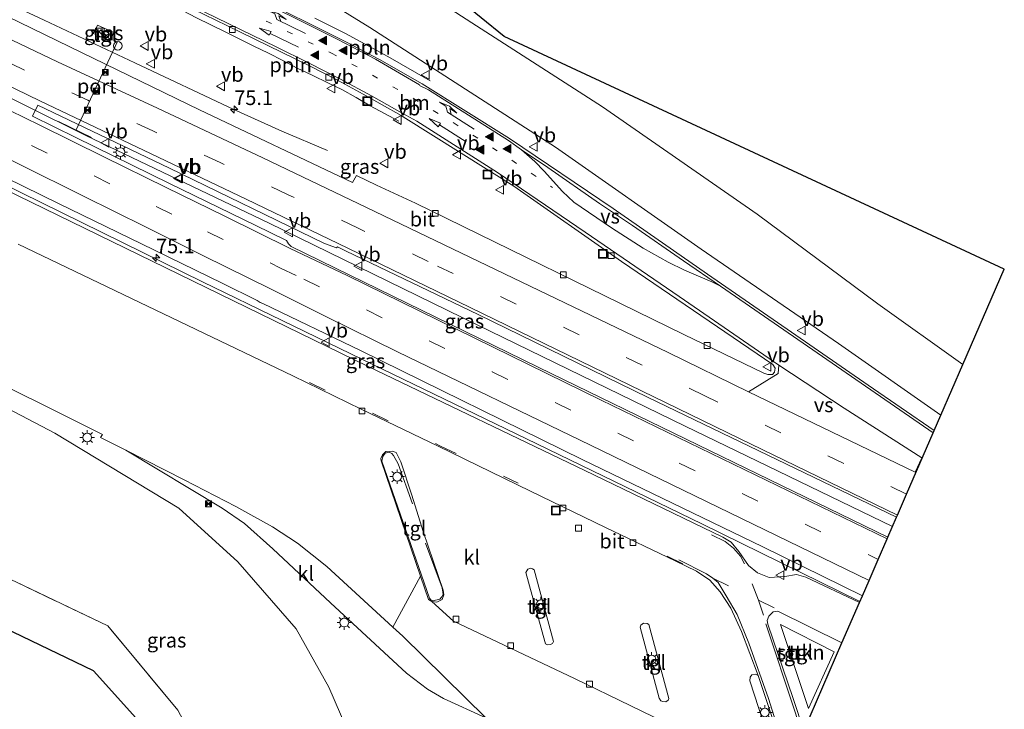
# Model space of a CAD drawing. Units: metres. Extents: x 210000 to 212838, y 377369 to 378816.
# Drawn here: x 212669 to 212838, y 377460 to 377579 of the extents above; entities that cross this region are included whole.
import ezdxf
from ezdxf.enums import TextEntityAlignment as Align

# ---------------------------------------------------------------- set-up
doc = ezdxf.new("R2010")
doc.units = ezdxf.units.M
for name, pattern in [('IE-TERREINAFSCHEIDING', [10, 8, -2]), ('VW-1-3_STREEP', [4, 1, -3]), ('VW-3-9_STREEP', [12, 3, -9])]:
    doc.linetypes.add(name, pattern=pattern)
doc.layers.get('0').update_dxf_attribs({"lineweight": 25})
for name, color, linetype, lineweight in [('B-ME-AL-OVERIG-L-B1', 7, 'Continuous', 18), ('B-ME-AM-KILOMETR-S-B1', 7, 'Continuous', 18), ('B-ME-BV-GELEIDECONSTRUCTIE-GELEIDERAIL-L-B1', 213, 'BV-GELEIDERAIL', 18), ('B-ME-GR-BOOM-GV-B6', 93, 'Continuous', 18), ('B-ME-GR-STRUIKEN-GV-B6', 93, 'Continuous', 18), ('B-ME-IE-GRASLAND-GV-B6', 93, 'Continuous', 18), ('B-ME-IE-GRONDWERKLIJN-GROND_INGERICHT-GV-B6', 253, 'Continuous', 18), ('B-ME-IE-INRICHTINGSELEMENT-S-B1', 253, 'Continuous', 18), ('B-ME-IE-MEUBILAIR_WEGMEUBILAIR-LICHTMAST-S-B1', 8, 'Continuous', 18), ('B-ME-IE-TERREINAFSCHEIDING-RASTERHEKWERK-L-B1', 8, 'IE-TERREINAFSCHEIDING', 18), ('B-ME-OG-BEBOUWING-S-B1', 173, 'Continuous', 18), ('B-ME-VH-VERH_SOORT-BITUMEN-GV-B6', 8, 'IE-TERREINAFSCHEIDING-NATUURLIJK-HOUTWAL', 18), ('B-ME-VH-VERH_SOORT-KLINKERS-GV-B6', 8, 'IE-TERREINAFSCHEIDING-NATUURLIJK-HOUTWAL', 18), ('B-ME-VH-VERH_SOORT-TEGELS-GV-B6', 8, 'Continuous', 18), ('B-ME-VV-KOLK-S-B1', 8, 'Continuous', 18), ('B-ME-VW-MARKERING-13STREEP-045-L-B1', 255, 'VW-1-3_STREEP', 18), ('B-ME-VW-MARKERING-39STREEP-015-L-B1', 255, 'VW-3-9_STREEP', 18), ('B-ME-VW-MARKERING-PIJLRD750-S-B1', 7, 'Continuous', 18), ('B-ME-VW-MARKERING-PIJLRE750-S-B1', 7, 'Continuous', 18), ('B-ME-VW-MARKERING-STREEP-015-L-B1', 7, 'Continuous', 18), ('B-ME-VW-MARKERING-VERDRIJFSTRP-GV-B6', 7, 'Continuous', 18), ('B-ME-VW-MARKERING-VLAKMARK-S-B1', 7, 'Continuous', 18), ('B-ME-VW-MEUBILAIR_WEGMEUBILAIR-PORTAAL-L-B1', 8, 'Continuous', 18), ('B-ME-VW-MEUBILAIR_WEGMEUBILAIR-VERKEERSBORD-S-B1', 8, 'Continuous', 18)]:
    doc.layers.add(name, color=color, linetype=linetype, lineweight=lineweight)
doc.layers.add('B-ME-KG-KADASTRAAL-OPNAMEDTMGRENS-L-B1', color=10, linetype='Continuous')
doc.styles.add('NLCS-ISO', font='NLCS-ISO.TTF')
doc.linetypes.add('BV-GELEIDERAIL', pattern='A,10,-3,[108,NLCS.SHX,S=1,R=0,X=0,Y=0],-3', length=16)
doc.linetypes.add('IE-TERREINAFSCHEIDING-NATUURLIJK-HOUTWAL', pattern='A,7,-1.5,[67,NLCS.SHX,S=0.75,R=45,X=0,Y=0],-1.5,7,-1.5,[70,NLCS.SHX,S=0.75,R=0,X=0,Y=0],-1.5', length=20)

# ---------------------------------------------------------------- blocks, each defined once
blk = doc.blocks.new('dtb')
blk.add_circle((0, 0), 0.75)
blk = doc.blocks.new('hecto')
for p, q in [((0, 0.625), (-0.625, 0)), ((0, -0.625), (0, 0.625)), ((-0.625, 0), (0.625, 0)), ((0.625, 0), (0, -0.625))]:
    blk.add_line(p, q)
blk = doc.blocks.new('verfsymbol')
for color in [252, 253]:
    blk.add_hatch(color=color).paths.add_polyline_path([(0.75, -0.625), (0, 0.75), (-0.75, -0.625)])
blk.add_lwpolyline([(0.75, -0.625), (0, 0.75), (-0.75, -0.625)], close=True)
blk = doc.blocks.new('pijl')
for p, q in [((0, 0, 0.1), (5.45, 0, 0.1)), ((7.5, 0, 0.1), (5.45, 0.375, 0.1)), ((5.45, 0.375, 0.1), (5.45, -0.375, 0.1)), ((5.45, -0.375, 0.1), (7.5, 0, 0.1))]:
    blk.add_line(p, q)
blk = doc.blocks.new('pijlr')
for p, q in [((0, 0, 0.1), (5.45, 0, 0.1)), ((5.45, -0.75, 0.1), (4.7, 0, 0.1)), ((6.2, -0.75, 0.1), (5.45, 0, 0.1)), ((4, -0.75, 0.1), (5.45, -0.75, 0.1)), ((5.7, -1.05, 0.1), (4, -0.75, 0.1)), ((7.5, -0.75, 0.1), (5.7, -1.05, 0.1)), ((7.5, -0.75, 0.1), (6.2, -0.75, 0.1))]:
    blk.add_line(p, q)
blk = doc.blocks.new('kast')
blk.add_line((-0.75, -0.75), (0.75, 0.75))
blk.add_lwpolyline([(-0.75, 0.75), (0.75, 0.75), (0.75, -0.75), (-0.75, -0.75)], close=True)
blk = doc.blocks.new('lantaarnpaal')
for p, q in [((-0.75, 0), (-1.25, 0)), ((-0.88, 0.88), (-0.53, 0.53)), ((0, 0.75), (0, 1.25)), ((0.53, 0.53), (0.88, 0.88)), ((0.75, 0), (1.25, 0)), ((-0.53, -0.53), (-0.88, -0.88)), ((0, -0.75), (0, -1.25)), ((0.53, -0.53), (0.88, -0.88))]:
    blk.add_line(p, q)
blk.add_circle((0, 0), 0.75)
blk = doc.blocks.new('camera')
h = blk.add_hatch(color=256)
h.paths.add_polyline_path([(0.5, 0.5), (-0.5, 0.5), (0, 0)])
h.paths.add_polyline_path([(0, 0), (-0.5, -0.5), (0.5, -0.5)])
for p, q in [((-0.5, 0.5), (0.5, -0.5)), ((0.5, 0.5), (-0.5, -0.5))]:
    blk.add_line(p, q)
blk.add_lwpolyline([(-0.5, 0.5), (0.5, 0.5), (0.5, -0.5), (-0.5, -0.5)], close=True)
blk = doc.blocks.new('kolk')
blk.add_lwpolyline([(-0.5, -0.5), (0.5, -0.5), (0.5, 0.5), (-0.5, 0.5)], close=True)
blk = doc.blocks.new('put')
for p, q in [((0.75, 0.75), (-0.75, 0.75)), ((-0.75, 0.75), (-0.75, -0.75)), ((0.75, -0.75), (0.75, 0.75)), ((-0.75, -0.75), (0.75, -0.75))]:
    blk.add_line(p, q)
blk.add_lwpolyline([(-0.625, 0.625), (0.625, 0.625), (0.625, -0.625), (-0.625, -0.625)], close=True)
blk = doc.blocks.new('verkeersbord')
for p, q in [((0, 0.75), (-0.75, -0.625)), ((0.75, -0.625), (0, 0.75)), ((-0.75, -0.625), (0.75, -0.625))]:
    blk.add_line(p, q)

msp = doc.modelspace()

# ---------------------------------------------------------------- linework, layer by layer
at = {"layer": 'B-ME-AL-OVERIG-L-B1'}
for points in [[(212733.704, 377561.352, 31.938), (212731.236, 377562.715, 31.938), (212728.785, 377563.994, 31.868), (212726.354, 377565.461, 31.913), (212723.883, 377566.786, 31.822), (212721.638, 377567.881, 31.842), (212718.798, 377569.285, 31.799), (212716.237, 377570.47, 31.8), (212713.781, 377571.801, 31.736), (212711.32, 377573.041, 31.764), (212708.818, 377574.258, 31.62), (212706.394, 377575.45, 31.585), (212703.917, 377576.695, 31.641), (212701.444, 377577.907, 31.63), (212698.97, 377579.096, 31.552), (212696.709, 377580.333, 31.713)], [(212739.0544, 377568.3102, 32.2144), (212731.7923, 377572.4659, 32.1492), (212724.5232, 377576.3976, 32.0331), (212719.286, 377579.031, 31.778)]]:
    msp.add_polyline3d(points, dxfattribs=at)
at = {"layer": 'B-ME-BV-GELEIDECONSTRUCTIE-GELEIDERAIL-L-B1'}
msp.add_line((212680.928, 377558.548, 32.355), (212675.282, 377561.297, 32.303), dxfattribs=at)
for points in [[(212721.4387, 377556.3417, 31.958), (212713.6261, 377559.6453, 32.202), (212705.3539, 377563.3648, 32.2859), (212688.396, 377571.3896, 32.1593), (212672.8599, 377578.722, 31.9879), (212663.3576, 377583.1856, 31.9051), (212661.4985, 377584.0705, 31.1158), (212658.7627, 377585.3531, 31.4641)], [(212818.401, 377491.827, 33.227), (212782.805, 377509.041, 33.093), (212747.119, 377526.428, 32.814), (212711.438, 377543.892, 32.599), (212679.989, 377558.944, 32.298), (212659.458, 377569.073, 32.19), (212650.754, 377573.3001, 32.1804)], [(212812.816, 377478.964, 33.241), (212785.694, 377492.293, 33.007), (212755.592, 377506.87, 32.9), (212727.334, 377520.53, 32.492), (212700.018, 377533.81, 32.19), (212668.92, 377549.097, 32.083), (212644.1232, 377561.3123, 31.959)], [(212738.26, 377488.968, 32.598), (212741.103, 377481.265, 32.684), (212741.304, 377480.161, 32.727), (212741.061, 377479.714, 32.727), (212740.739, 377479.337, 32.727), (212739.52, 377479.063, 32.727), (212739.185, 377479.236, 32.727), (212738.933, 377479.483, 32.705), (212730.764, 377503.017, 32.641), (212730.972, 377503.832, 32.641), (212731.329, 377504.385, 32.641), (212732.058, 377504.571, 32.662), (212732.465, 377504.347, 32.662), (212732.777, 377504.023, 32.662), (212733.582, 377502.569, 32.662), (212736.042, 377495.72, 32.662)]]:
    msp.add_polyline3d(points, dxfattribs=at)
at = {"layer": 'B-ME-GR-BOOM-GV-B6'}
for points in [[(212716.249, 377661.796, 38.276), (212718.478, 377639.396, 38.34), (212720.237, 377611.208, 38.383), (212721.807, 377596.861, 38.233), (212722.689, 377594.585, 38.233), (212724.446, 377592.363, 38.254), (212746.211, 377578.254, 38.19), (212768.611, 377563.862, 38.061), (212795.151, 377545.435, 37.975), (212815.895, 377530.013, 37.932), (212830.454, 377519.587, 37.887), (212826.702, 377510.946, 31.937), (212809.146, 377523.236, 31.89), (212785.595, 377539.437, 31.675), (212760.555, 377556.932, 31.46), (212728.721, 377577.455, 31.525), (212719.174, 377583.383, 31.224), (212714.539, 377586.706, 31.181), (212711.307, 377589.881, 31.095), (212708.973, 377594.107, 31.073), (212707.454, 377600.609, 31.009), (212705.107, 377613.544, 30.514), (212702.708, 377638.507, 30.213), (212699.167, 377660.74, 30.084)], [(212651.388, 377520.013, 30.754), (212674.671, 377507.801, 30.841), (212695.959, 377494.959, 31.292), (212706.081, 377485.731, 31.271), (212716.047, 377474.269, 31.4), (212721.681, 377464.224, 31.206), (212726.956, 377452.024, 31.658)], [(212610.171, 377504.768, 39.053), (212612.989, 377510.761, 37.956), (212628.264, 377503.591, 37.956), (212644.053, 377495.81, 38.773), (212643.716, 377493.533, 38.665), (212655.722, 377487.824, 38.515), (212667.957, 377482.296, 38.429), (212683.766, 377474.762, 38.364), (212695.746, 377460.298, 38.45), (212704.874, 377443.285, 38.472), (212696.776, 377449.795, 38.503), (212681.278, 377467.051, 38.757), (212658.286, 377478.063, 38.671), (212658.117, 377481.024, 38.623), (212649.708, 377486.303, 38.795), (212639.693, 377490.897, 38.644), (212625.525, 377497.561, 38.881), (212610.171, 377504.768, 39.053)], [(212695.746, 377460.298, 38.45), (212683.766, 377474.762, 38.364), (212667.957, 377482.296, 38.429)]]:
    msp.add_polyline3d(points, dxfattribs=at)
at = {"layer": 'B-ME-GR-STRUIKEN-GV-B6'}
msp.add_polyline3d([(212799.151, 377475.004, 32.468), (212808.365, 377470.308, 32.49), (212803.992, 377460.557, 32.554), (212799.151, 377475.004, 32.468)], dxfattribs=at)
at = {"layer": 'B-ME-IE-GRASLAND-GV-B6'}
for points in [[(212825.558, 377508.31, 32.234), (212814.225, 377516.085, 32.234), (212801.059, 377525.145, 31.997), (212786.666, 377535.137, 31.782), (212770.492, 377546.385, 31.61), (212752.706, 377558.393, 31.589), (212737.704, 377567.777, 31.495), (212730.38, 377571.979, 31.454), (212724.583, 377575.022, 31.402), (212717.734, 377578.454, 31.316), (212704.88, 377584.749, 31.183)], [(212694.76, 377582.407, 31.046), (212704.154, 377577.806, 31.097), (212718.387, 377570.849, 31.258), (212723.139, 377568.392, 31.299), (212727.547, 377565.988, 31.334), (212734.084, 377562.338, 31.429), (212734.876, 377561.85, 31.417), (212753.406, 377550.196, 31.568), (212771.9, 377537.309, 31.826), (212797.891, 377519.621, 32.277), (212798.256, 377519.001, 32.277), (212798.149, 377518.298, 32.277), (212797.801, 377517.901, 32.234), (212796.991, 377517.882, 32.191), (212796.292, 377518.099, 32.191), (212782.585, 377524.787, 32.041), (212736.56, 377547.304, 31.718), (212729.8614, 377550.3789, 31.638), (212726.419, 377552.031, 31.617), (212725.738, 377550.878, 31.614), (212699.487, 377563.316, 31.462), (212677.261, 377574.144, 31.254), (212655.6685, 377584.6478, 31.0647)], [(212719.174, 377583.383, 31.224), (212728.721, 377577.455, 31.525), (212760.555, 377556.932, 31.46), (212785.595, 377539.437, 31.675), (212809.146, 377523.236, 31.89), (212826.702, 377510.946, 31.937), (212825.558, 377508.31, 32.234)], [(212684.155, 377575.138, 31.362), (212684.8, 377576.6, 31.348), (212681.98, 377577.881, 31.329), (212681.303, 377576.441, 31.335), (212684.155, 377575.138, 31.362)], [(212817.599, 377489.979, 32.647), (212787.132, 377504.786, 32.406), (212759.927, 377518.029, 31.976), (212715.222, 377539.883, 31.848), (212714.748, 377540.353, 31.873), (212714.403, 377540.887, 31.886), (212709.065, 377543.557, 31.861), (212694.32, 377550.694, 31.765), (212678.296, 377558.548, 31.669), (212670.8098, 377562.2166, 31.5928), (212671.7459, 377564.1212, 31.4791), (212694.365, 377553.326, 31.615), (212720.934, 377540.405, 31.733), (212722.988, 377539.638, 31.759), (212723.164, 377539.802, 31.828), (212724.643, 377539.043, 31.839), (212747.293, 377528.217, 31.911), (212776.494, 377513.937, 32.126), (212819.086, 377493.404, 32.494), (212817.599, 377489.979, 32.647)], [(212660.171, 377554.64, 31.213), (212675.283, 377547.266, 31.342), (212689.554, 377540.332, 31.477), (212703.351, 377533.601, 31.574), (212709.395, 377530.577, 31.632), (212709.9, 377530.278, 31.634), (212710.382, 377530.059, 31.626), (212727.24, 377521.977, 31.511), (212765.147, 377503.319, 31.855), (212796.173, 377488.322, 32.134), (212813.232, 377479.921, 32.326), (212812.737, 377478.781, 32.296), (212803.53, 377483.122, 32.242), (212801.937, 377483.585, 32.263), (212799.948, 377483.241, 32.263), (212797.228, 377483.048, 32.263), (212795.219, 377483.851, 32.263), (212793.705, 377485.126, 32.263), (212792.054, 377487.54, 32.263), (212790.721, 377489.098, 32.263), (212789.3, 377489.96, 32.263), (212767.166, 377500.701, 31.919), (212728.319, 377519.337, 31.618), (212663.625, 377550.833, 31.059)], [(212726.956, 377452.024, 31.658), (212721.681, 377464.224, 31.206), (212716.047, 377474.269, 31.4), (212706.081, 377485.731, 31.271), (212695.959, 377494.959, 31.292), (212674.671, 377507.801, 30.841), (212651.388, 377520.013, 30.754)], [(212657.919, 377520.015, 30.642), (212682.835, 377507.626, 31.008), (212682.49, 377507.099, 31.008), (212686.872, 377504.937, 30.879), (212703.405, 377494.962, 31.094), (212707.208, 377492.32, 31.008), (212712.043, 377487.957, 31.073), (212721.983, 377478.718, 31.632), (212734.979, 377466.645, 31.761), (212738.609, 377463.908, 31.868), (212741.363, 377462.304, 31.976), (212748.638, 377458.97, 32.212)]]:
    msp.add_polyline3d(points, dxfattribs=at)
at = {"layer": 'B-ME-IE-GRONDWERKLIJN-GROND_INGERICHT-GV-B6'}
msp.add_polyline3d([(212714.011, 377696.957, 38.383), (212716.964, 377700.55, 38.726), (212724.127, 377598.37, 38.401), (212751.785, 377575.913, 38.057), (212837.582, 377536.004, 37.971), (212830.454, 377519.587, 37.887), (212815.895, 377530.013, 37.932), (212795.151, 377545.435, 37.975), (212768.611, 377563.862, 38.061), (212746.211, 377578.254, 38.19), (212724.446, 377592.363, 38.254), (212722.689, 377594.585, 38.233), (212721.807, 377596.861, 38.233), (212720.237, 377611.208, 38.383), (212718.478, 377639.396, 38.34), (212716.249, 377661.796, 38.276), (212714.011, 377696.957, 38.383)], dxfattribs=at)
at = {"layer": 'B-ME-IE-TERREINAFSCHEIDING-RASTERHEKWERK-L-B1'}
msp.add_polyline3d([(212695.746, 377460.298, 38.45), (212683.766, 377474.762, 38.364), (212667.957, 377482.296, 38.429), (212655.722, 377487.824, 38.515), (212643.716, 377493.533, 38.665), (212644.053, 377495.81, 38.773), (212628.264, 377503.591, 37.956), (212612.989, 377510.761, 37.956)], dxfattribs=at)
at = {"layer": 'B-ME-KG-KADASTRAAL-OPNAMEDTMGRENS-L-B1'}
for points in [[(212800.432, 377450.439, 32.423), (212800.691, 377451.038, 32.511), (212802.92, 377456.172, 32.546), (212803.167, 377456.74, 32.402), (212809.717, 377471.825, 32.366), (212812.737, 377478.781, 32.296), (212813.232, 377479.921, 32.326), (212814.383, 377482.571, 32.347), (212815.932, 377486.139, 32.449), (212817.479, 377489.702, 32.604), (212817.599, 377489.979, 32.647), (212819.086, 377493.404, 32.494), (212819.233, 377493.743, 32.548), (212820.813, 377497.381, 32.454), (212825.381, 377507.902, 32.205), (212825.558, 377508.31, 32.234), (212826.702, 377510.946, 31.937), (212830.454, 377519.587, 37.887), (212837.582, 377536.004, 37.971), (212751.785, 377575.913, 38.057), (212724.127, 377598.37, 38.401), (212716.964, 377700.55, 38.726)], [(212800.432, 377450.439, 32.423), (212799.608, 377448.544, 32.324), (212794.505, 377436.789, 32.771), (212793.612, 377434.731, 32.86), (212792.251, 377431.599, 32.944), (212791.95, 377430.417, 32.716), (212789.078, 377423.934, 32.393), (212788.43, 377422.797, 32.394), (212783.413, 377410.882, 31.985), (212780.497, 377404.223, 31.985), (212778.068, 377398.932, 32.338), (212776.482, 377395.278, 32.193), (212765.249, 377369.407, 38.687), (212762.514, 377370.668, 38.687), (212717.808, 377391.272, 38.471), (212717.674, 377391.832, 38.493), (212706.327, 377439.225, 38.503), (212696.776, 377449.795, 38.503), (212681.278, 377467.051, 38.757), (212658.286, 377478.063, 38.671), (212597.152, 377507.344, 39.031)]]:
    msp.add_polyline3d(points, dxfattribs=at)
at = {"layer": 'B-ME-VH-VERH_SOORT-BITUMEN-GV-B6'}
for points in [[(212704.88, 377584.749, 31.183), (212717.734, 377578.454, 31.316), (212724.583, 377575.022, 31.402), (212730.38, 377571.979, 31.454), (212737.704, 377567.777, 31.495), (212752.706, 377558.393, 31.589), (212770.492, 377546.385, 31.61), (212786.666, 377535.137, 31.782), (212801.059, 377525.145, 31.997), (212814.225, 377516.085, 32.234), (212825.558, 377508.31, 32.234), (212825.381, 377507.902, 32.205), (212820.813, 377497.381, 32.454), (212819.233, 377493.743, 32.548), (212819.086, 377493.404, 32.494), (212776.494, 377513.937, 32.126), (212747.293, 377528.217, 31.911), (212724.643, 377539.043, 31.839), (212723.164, 377539.802, 31.828), (212722.988, 377539.638, 31.759), (212720.934, 377540.405, 31.733), (212694.365, 377553.326, 31.615), (212671.7459, 377564.1212, 31.4791), (212670.8098, 377562.2166, 31.5928), (212678.296, 377558.548, 31.669), (212694.32, 377550.694, 31.765), (212709.065, 377543.557, 31.861), (212714.403, 377540.887, 31.886), (212714.748, 377540.353, 31.873), (212715.222, 377539.883, 31.848), (212759.927, 377518.029, 31.976), (212787.132, 377504.786, 32.406), (212817.599, 377489.979, 32.647)], [(212655.6685, 377584.6478, 31.0647), (212677.261, 377574.144, 31.254), (212699.487, 377563.316, 31.462), (212725.738, 377550.878, 31.614), (212726.419, 377552.031, 31.617), (212729.8614, 377550.3789, 31.638), (212736.56, 377547.304, 31.718), (212782.585, 377524.787, 32.041), (212796.292, 377518.099, 32.191), (212796.991, 377517.882, 32.191), (212797.801, 377517.901, 32.234), (212798.149, 377518.298, 32.277), (212798.256, 377519.001, 32.277), (212797.891, 377519.621, 32.277), (212771.9, 377537.309, 31.826), (212753.406, 377550.196, 31.568), (212734.876, 377561.85, 31.417), (212734.084, 377562.338, 31.429), (212727.547, 377565.988, 31.334), (212723.139, 377568.392, 31.299), (212718.387, 377570.849, 31.258), (212704.154, 377577.806, 31.097), (212694.76, 377582.407, 31.046)], [(212817.599, 377489.979, 32.647), (212817.479, 377489.702, 32.604), (212815.932, 377486.139, 32.449), (212814.383, 377482.571, 32.347), (212813.232, 377479.921, 32.326), (212796.173, 377488.322, 32.134), (212765.147, 377503.319, 31.855), (212727.24, 377521.977, 31.511), (212710.382, 377530.059, 31.626), (212709.9, 377530.278, 31.634), (212709.395, 377530.577, 31.632), (212703.351, 377533.601, 31.574), (212689.554, 377540.332, 31.477), (212675.283, 377547.266, 31.342), (212660.171, 377554.64, 31.213)], [(212663.625, 377550.833, 31.059), (212728.319, 377519.337, 31.618), (212767.166, 377500.701, 31.919), (212789.3, 377489.96, 32.263), (212790.721, 377489.098, 32.263), (212792.054, 377487.54, 32.263), (212793.705, 377485.126, 32.263), (212795.219, 377483.851, 32.263), (212797.228, 377483.048, 32.263), (212799.948, 377483.241, 32.263), (212801.937, 377483.585, 32.263), (212803.53, 377483.122, 32.242), (212812.737, 377478.781, 32.296), (212809.717, 377471.825, 32.366), (212798.749, 377477.278, 32.21), (212797.934, 377477.181, 32.21), (212797.186, 377476.444, 32.231), (212796.892, 377475.685, 32.231), (212796.985, 377475.032, 32.231), (212801.364, 377462.293, 32.425), (212803.167, 377456.74, 32.402)], [(212803.167, 377456.74, 32.402), (212802.92, 377456.172, 32.546), (212800.691, 377451.038, 32.511), (212800.432, 377450.439, 32.423), (212799.399, 377454.075, 32.392), (212795.344, 377466.245, 32.435), (212792.478, 377473.799, 32.37), (212790.636, 377477.777, 32.284), (212788.813, 377480.608, 32.155), (212787.075, 377482.597, 32.112), (212784.756, 377484.171, 32.091), (212781.097, 377485.896, 32.048), (212769.129, 377491.651, 31.94), (212756.262, 377497.878, 31.811), (212740.423, 377505.586, 31.725), (212727.229, 377511.935, 31.575), (212715.515, 377517.651, 31.36), (212668.347, 377540.261, 31.051)], [(212748.638, 377458.97, 32.212), (212734.352, 377472.998, 31.825), (212732.674, 377474.542, 31.772), (212737.408, 377483.279, 31.878)], [(212737.408, 377483.279, 31.878), (212738.773, 377479.281, 31.889), (212739.364, 377478.938, 31.889), (212743.08, 377475.566, 31.825), (212763.851, 377465.741, 31.911), (212783.18, 377456.323, 32.126)]]:
    msp.add_polyline3d(points, dxfattribs=at)
at = {"layer": 'B-ME-VH-VERH_SOORT-KLINKERS-GV-B6'}
for points in [[(212668.347, 377540.261, 31.051), (212715.515, 377517.651, 31.36), (212727.229, 377511.935, 31.575), (212740.423, 377505.586, 31.725), (212756.262, 377497.878, 31.811), (212769.129, 377491.651, 31.94), (212781.097, 377485.896, 32.048), (212784.756, 377484.171, 32.091), (212787.075, 377482.597, 32.112), (212788.813, 377480.608, 32.155), (212790.636, 377477.777, 32.284), (212792.478, 377473.799, 32.37), (212795.344, 377466.245, 32.435), (212794.865, 377466.486, 32.435), (212794.285, 377466.343, 32.435), (212793.964, 377465.934, 32.413), (212793.919, 377465.33, 32.413), (212797.676, 377453.718, 32.392)], [(212737.408, 377483.279, 31.878), (212732.674, 377474.542, 31.772), (212721.353, 377484.962, 31.417), (212716.313, 377488.957, 31.244), (212712, 377491.775, 31.115), (212705.74, 377495.256, 31.158), (212696.868, 377499.792, 30.836), (212686.872, 377504.937, 30.879), (212682.49, 377507.099, 31.008), (212682.835, 377507.626, 31.008), (212657.919, 377520.015, 30.642)], [(212686.872, 377504.937, 30.879), (212696.868, 377499.792, 30.836), (212705.74, 377495.256, 31.158), (212712, 377491.775, 31.115), (212716.313, 377488.957, 31.244), (212721.353, 377484.962, 31.417), (212732.674, 377474.542, 31.772), (212734.352, 377472.998, 31.825), (212748.638, 377458.97, 32.212), (212741.363, 377462.304, 31.976), (212738.609, 377463.908, 31.868), (212734.979, 377466.645, 31.761), (212721.983, 377478.718, 31.632), (212712.043, 377487.957, 31.073), (212707.208, 377492.32, 31.008), (212703.405, 377494.962, 31.094), (212686.872, 377504.937, 30.879)], [(212783.18, 377456.323, 32.126), (212763.851, 377465.741, 31.911), (212743.08, 377475.566, 31.825), (212739.364, 377478.938, 31.889), (212740.229, 377478.834, 31.868), (212741.102, 377479.256, 31.868), (212741.414, 377480.055, 31.868), (212741.272, 377480.875, 31.868), (212737.875, 377490.939, 31.889), (212735.922, 377497.165, 31.825), (212734.057, 377502.932, 31.825), (212733.23, 377504.509, 31.825), (212732.53, 377504.758, 31.825), (212731.475, 377504.663, 31.825), (212730.866, 377504.085, 31.825), (212730.582, 377503.481, 31.825), (212730.656, 377503.062, 31.825), (212737.408, 377483.279, 31.878)], [(212755.49, 377483.938, 32.081), (212758.753, 377472.094, 32.06), (212758.854, 377471.662, 32.081), (212759.207, 377471.527, 32.081), (212759.738, 377471.566, 32.081), (212760.084, 377471.755, 32.081), (212760.251, 377472.077, 32.081), (212756.926, 377484.367, 32.081), (212756.604, 377484.567, 32.081), (212756.258, 377484.65, 32.081), (212755.828, 377484.484, 32.081), (212755.49, 377483.938, 32.081)], [(212775.084, 377474.539, 32.232), (212778.368, 377462.333, 32.189), (212778.663, 377461.905, 32.189), (212778.984, 377461.77, 32.189), (212779.478, 377461.729, 32.189), (212779.893, 377461.998, 32.21), (212780.004, 377462.267, 32.21), (212776.604, 377475.009, 32.232), (212776.314, 377475.177, 32.232), (212775.665, 377475.227, 32.232), (212775.192, 377474.905, 32.232), (212775.084, 377474.539, 32.232)]]:
    msp.add_polyline3d(points, dxfattribs=at)
at = {"layer": 'B-ME-VH-VERH_SOORT-TEGELS-GV-B6'}
for points in [[(212684.155, 377575.138, 31.362), (212681.303, 377576.441, 31.335), (212681.98, 377577.881, 31.329), (212684.8, 377576.6, 31.348), (212684.155, 377575.138, 31.362)], [(212741.102, 377479.256, 31.868), (212740.229, 377478.834, 31.868), (212739.364, 377478.938, 31.889), (212738.773, 377479.281, 31.889), (212737.408, 377483.279, 31.878), (212730.656, 377503.062, 31.825), (212730.582, 377503.481, 31.825), (212730.866, 377504.085, 31.825), (212731.475, 377504.663, 31.825), (212732.53, 377504.758, 31.825), (212733.23, 377504.509, 31.825), (212734.057, 377502.932, 31.825), (212735.922, 377497.165, 31.825), (212737.875, 377490.939, 31.889), (212741.272, 377480.875, 31.868), (212741.414, 377480.055, 31.868), (212741.102, 377479.256, 31.868)], [(212755.49, 377483.938, 32.081), (212755.828, 377484.484, 32.081), (212756.258, 377484.65, 32.081), (212756.604, 377484.567, 32.081), (212756.926, 377484.367, 32.081), (212760.251, 377472.077, 32.081), (212760.084, 377471.755, 32.081), (212759.738, 377471.566, 32.081), (212759.207, 377471.527, 32.081), (212758.854, 377471.662, 32.081), (212758.753, 377472.094, 32.06), (212755.49, 377483.938, 32.081)], [(212803.167, 377456.74, 32.402), (212801.364, 377462.293, 32.425), (212796.985, 377475.032, 32.231), (212796.892, 377475.685, 32.231), (212797.186, 377476.444, 32.231), (212797.934, 377477.181, 32.21), (212798.749, 377477.278, 32.21), (212809.717, 377471.825, 32.366), (212803.167, 377456.74, 32.402)], [(212775.084, 377474.539, 32.232), (212775.192, 377474.905, 32.232), (212775.665, 377475.227, 32.232), (212776.314, 377475.177, 32.232), (212776.604, 377475.009, 32.232), (212780.004, 377462.267, 32.21), (212779.893, 377461.998, 32.21), (212779.478, 377461.729, 32.189), (212778.984, 377461.77, 32.189), (212778.663, 377461.905, 32.189), (212778.368, 377462.333, 32.189), (212775.084, 377474.539, 32.232)], [(212799.151, 377475.004, 32.468), (212803.992, 377460.557, 32.554), (212808.365, 377470.308, 32.49), (212799.151, 377475.004, 32.468)], [(212799.399, 377454.075, 32.392), (212799.302, 377453.801, 32.392), (212799.038, 377453.444, 32.392), (212798.633, 377453.266, 32.392), (212798.046, 377453.447, 32.37), (212797.676, 377453.718, 32.392), (212793.919, 377465.33, 32.413), (212793.964, 377465.934, 32.413), (212794.285, 377466.343, 32.435), (212794.865, 377466.486, 32.435), (212795.344, 377466.245, 32.435), (212799.399, 377454.075, 32.392)]]:
    msp.add_polyline3d(points, dxfattribs=at)
at = {"layer": 'B-ME-VW-MARKERING-13STREEP-045-L-B1'}
msp.add_polyline3d([(212710.9432, 377578.5591, 31.2841), (212722.1189, 377573.0487, 31.42), (212729.1804, 377569.2751, 31.5035), (212736.1572, 377565.3011, 31.542), (212743.0123, 377561.1382, 31.602), (212753.0774, 377554.6764, 31.7149), (212760.0773, 377549.9941, 31.7731)], dxfattribs=at)
at = {"layer": 'B-ME-VW-MARKERING-39STREEP-015-L-B1'}
for points in [[(212726.588, 377543.08, 31.776), (212714.562, 377548.82, 31.724), (212703.022, 377554.286, 31.661), (212691.456, 377559.723, 31.562), (212680.314, 377564.97, 31.514), (212668.982, 377570.386, 31.435), (212657.615, 377575.888, 31.346), (212652.8409, 377578.2028, 31.3001)], [(212648.413, 377568.1103, 31.2313), (212648.9439, 377567.851, 31.2357), (212649.341, 377567.657, 31.239), (212660.041, 377562.425, 31.339), (212670.682, 377557.218, 31.437), (212681.39, 377551.97, 31.539), (212692.045, 377546.753, 31.616), (212700.841, 377542.408, 31.678), (212713.3931, 377536.1707, 31.756), (212717.363, 377534.261, 31.786), (212749.719, 377518.38, 31.958), (212781.818, 377502.701, 32.259), (212815.932, 377486.139, 32.449)], [(212820.813, 377497.381, 32.454), (212786.215, 377514.236, 32.173), (212738.719, 377537.303, 31.764), (212726.588, 377543.08, 31.776)], [(212718.375, 377516.513, 31.459), (212740.85, 377505.612, 31.653), (212754.161, 377499.24, 31.803)], [(212779.742, 377486.698, 32.061), (212787.568, 377482.934, 32.124), (212795.381, 377479.176, 32.188), (212798.385, 377477.731, 32.212)], [(212796.253, 377476.573, 32.276), (212795.381, 377479.176, 32.188), (212793.669, 377483.669, 32.21)]]:
    msp.add_polyline3d(points, dxfattribs=at)
at = {"layer": 'B-ME-VW-MARKERING-STREEP-015-L-B1'}
for points in [[(212737.2483, 377567.6292, 31.5836), (212729.6748, 377571.9927, 31.5332), (212723.1313, 377575.4739, 31.4586), (212715.1077, 377579.4326, 31.362), (212705.7746, 377583.9937, 31.2564), (212703.7923, 377585.1523, 31.2142), (212702.6567, 377586.5258, 31.1736), (212701.7484, 377588.4544, 31.1207), (212701.1871, 377590.0961, 31.0652)], [(212694.142, 377583.165, 31.048), (212712.622, 377574.131, 31.215), (212718.173, 377571.416, 31.29), (212723.668, 377568.591, 31.364), (212729.007, 377565.71, 31.393), (212734.289, 377562.725, 31.422)], [(212793.71, 377514.935, 32.263), (212779.892, 377521.659, 32.155), (212728.171, 377546.541, 31.698), (212710.382, 377555.087, 31.619), (212692.253, 377563.63, 31.49), (212675.099, 377571.581, 31.385), (212656.982, 377580.177, 31.254), (212654.2833, 377581.4904, 31.2266)], [(212819.233, 377493.743, 32.548), (212792.152, 377506.896, 32.458), (212745.908, 377529.389, 32.071), (212724.958, 377539.573, 31.83), (212707.472, 377547.993, 31.748), (212689.864, 377556.406, 31.628), (212672.222, 377564.814, 31.532), (212654.632, 377573.317, 31.39), (212651.3885, 377574.8923, 31.3635)], [(212649.9061, 377571.5135, 31.3522), (212650.7176, 377571.1191, 31.3581), (212650.977, 377570.993, 31.36), (212661.746, 377565.738, 31.467), (212672.09, 377560.689, 31.574), (212683.098, 377555.243, 31.684), (212693.77, 377549.972, 31.72), (212703.818, 377545.061, 31.801), (212715.042, 377539.5176, 31.848), (212724.853, 377534.866, 31.876), (212768.419, 377513.492, 32.22), (212817.479, 377489.702, 32.604)], [(212754.716, 377556.4557, 31.7436), (212752.529, 377558.082, 31.598), (212738.774, 377566.778, 31.577), (212737.249, 377567.501, 31.539)], [(212646.9035, 377564.6696, 31.1471), (212647.1508, 377564.5472, 31.1493), (212647.343, 377564.452, 31.151), (212657.836, 377559.294, 31.236), (212668.755, 377553.888, 31.346), (212679.588, 377548.5, 31.426), (212690.224, 377543.214, 31.522), (212700.193, 377538.248, 31.576), (212711.647, 377532.6267, 31.693), (212721.406, 377527.724, 31.768), (212733.436, 377521.796, 31.833), (212766.586, 377505.797, 32.134), (212814.383, 377482.571, 32.347)], [(212798.91, 377519.504, 32.177), (212781.784, 377531.281, 31.983), (212765.679, 377542.336, 31.854), (212750.619, 377552.578, 31.553), (212736.764, 377561.402, 31.446), (212734.289, 377562.725, 31.422)], [(212825.381, 377507.902, 32.205), (212806.399, 377520.966, 32.179), (212788.873, 377533.0669, 32.031)], [(212792.987, 377485.385, 32.231), (212792.315, 377486.712, 32.21), (212791.128, 377488.105, 32.21), (212789.669, 377489.258, 32.21), (212787.315, 377490.384, 32.21)], [(212800.691, 377451.038, 32.511), (212797.125, 377462.31, 32.468), (212793.761, 377471.798, 32.403), (212791.755, 377476.686, 32.231), (212789.865, 377479.918, 32.08), (212788.47, 377482.194, 32.102), (212787.568, 377482.934, 32.124), (212786.493, 377483.713, 32.124), (212781.71, 377486.113, 32.038)], [(212796.655, 377475.113, 32.317), (212801.651, 377460.112, 32.36), (212802.92, 377456.172, 32.546)]]:
    msp.add_polyline3d(points, dxfattribs=at)
at = {"layer": 'B-ME-VW-MARKERING-VERDRIJFSTRP-GV-B6'}
for points in [[(212754.716, 377556.4557, 31.7436), (212759.2721, 377553.4112, 31.7773), (212768.1375, 377547.2342, 31.8428), (212773.7606, 377543.4494, 31.8848), (212782.5475, 377537.4045, 31.9598), (212788.873, 377533.0669, 32.031), (212787.3954, 377533.8094, 32.0114), (212782.7005, 377535.8261, 31.9776), (212779.8881, 377537.1965, 31.9548), (212775.5903, 377539.5608, 31.9248), (212770.2063, 377543.0603, 31.8711), (212763.7012, 377547.4687, 31.8161), (212761.7629, 377549.2844, 31.7972), (212758.6177, 377552.7879, 31.7664), (212757.0251, 377554.4307, 31.7567), (212754.716, 377556.4557, 31.7436)], [(212798.91, 377519.504, 32.177), (212810.098, 377512.097, 32.306), (212823.419, 377503.604, 32.435), (212822.277, 377501.113, 32.435), (212793.71, 377514.935, 32.263), (212798.768, 377518.048, 32.177), (212798.91, 377519.504, 32.177)]]:
    msp.add_polyline3d(points, dxfattribs=at)
at = {"layer": 'B-ME-VW-MEUBILAIR_WEGMEUBILAIR-PORTAAL-L-B1'}
msp.add_line((212685.434, 377575.03, 37.8), (212678.287, 377559.748, 37.8), dxfattribs=at)

# ---------------------------------------------------------------- block references
at = {"layer": 'B-ME-AM-KILOMETR-S-B1', "rotation": 90}
for p in [(212705.4589, 377563.3673, 31.6479), (212692.042, 377537.923, 31.439)]:
    msp.add_blockref('hecto', p, dxfattribs=at)
at = {"layer": 'B-ME-IE-INRICHTINGSELEMENT-S-B1', "rotation": 90}
for name, p in [('kast', (212682.37, 377576.609, 31.334)), ('kast', (212683.451, 377576.103, 31.343)), ('camera', (212683.322, 377569.747, 37.901)), ('camera', (212681.811, 377566.523, 37.894)), ('put', (212728.2836, 377564.8191, 31.5941)), ('camera', (212680.277, 377563.266, 37.846)), ('put', (212748.9267, 377552.2136, 31.855)), ('put', (212768.7142, 377538.625, 32.0539)), ('camera', (212701.045, 377495.689, 31.008)), ('put', (212760.626, 377494.559, 31.911))]:
    msp.add_blockref(name, p, dxfattribs=at)
at = {"layer": 'B-ME-IE-MEUBILAIR_WEGMEUBILAIR-LICHTMAST-S-B1', "rotation": 90}
for p in [(212685.91, 377556.078, 31.417), (212680.232, 377507.092, 31.008), (212733.393, 377500.367, 31.888), (212758.08, 377478.486, 32.081), (212724.333, 377475.32, 31.008), (212777.06, 377468.976, 32.296), (212796.492, 377459.878, 32.533)]:
    msp.add_blockref('lantaarnpaal', p, dxfattribs=at)
at = {"layer": 'B-ME-OG-BEBOUWING-S-B1', "rotation": 90}
msp.add_blockref('dtb', (212685.47, 377574.299, 38.268), dxfattribs=at)
at = {"layer": 'B-ME-VV-KOLK-S-B1', "rotation": 90}
for p in [(212705.126, 377577.109, 31.224), (212721.675, 377568.922, 31.399), (212739.944, 377545.574, 31.64), (212770.1377, 377538.2796, 32.1003), (212761.912, 377534.992, 31.876), (212786.588, 377522.877, 32.134), (212727.368, 377511.622, 31.63), (212761.824, 377494.992, 31.888), (212764.517, 377491.526, 31.952), (212773.874, 377489.038, 31.909), (212743.503, 377475.918, 31.866), (212752.881, 377471.368, 31.931), (212766.419, 377464.761, 32.038)]:
    msp.add_blockref('kolk', p, dxfattribs=at)
at = {"layer": 'B-ME-VW-MARKERING-PIJLRD750-S-B1'}
for p, rotation in [((212716.501, 377574.062, 31.336), 154), ((212745.27, 377557.839, 31.609), 148)]:
    msp.add_blockref('pijl', p, dxfattribs=dict(at, rotation=rotation))
at = {"layer": 'B-ME-VW-MARKERING-PIJLRE750-S-B1'}
for p, rotation in [((212717.649, 377576.411, 31.379), 154), ((212746.643, 377560.024, 31.647), 148)]:
    msp.add_blockref('pijlr', p, dxfattribs=dict(at, rotation=rotation))
at = {"layer": 'B-ME-VW-MARKERING-VLAKMARK-S-B1', "rotation": 90}
for p in [(212720.677, 377575.204, 31.42), (212719.307, 377572.704, 31.369), (212724.135, 377573.485, 31.459), (212749.274, 377558.679, 31.669), (212747.667, 377556.491, 31.633), (212752.302, 377556.636, 31.707)]:
    msp.add_blockref('verfsymbol', p, dxfattribs=at)
at = {"layer": 'B-ME-VW-MEUBILAIR_WEGMEUBILAIR-VERKEERSBORD-S-B1', "rotation": 90}
for p in [(212690.0668, 377574.2809, 31.7409), (212691.113, 377571.23, 31.92), (212738.259, 377569.313, 32.057), (212703.173, 377567.361, 32.134), (212722.0901, 377567.0031, 31.7143), (212733.483, 377561.579, 32.115), (212683.316, 377557.644, 31.985), (212756.7975, 377556.9716, 32.0807), (212743.674, 377555.628, 31.597), (212731.1719, 377554.1429, 34.4983), (212695.794, 377551.558, 31.454), (212695.955, 377551.537, 31.446), (212751.0223, 377549.5838, 32.0899), (212714.793, 377542.303, 31.64), (212726.696, 377536.514, 31.962), (212802.7637, 377525.438, 32.4137), (212721.09, 377523.461, 31.608), (212796.899, 377519.217, 32.22), (212799.138, 377483.473, 32.382)]:
    msp.add_blockref('verkeersbord', p, dxfattribs=at)

# ---------------------------------------------------------------- texts
at = {"layer": 'B-ME-AL-OVERIG-L-B1', "ltscale": 0.2, "style": 'NLCS-ISO'}
for p in [(212728.664, 377574.0512), (212715.1242, 377571.0328)]:
    msp.add_text('ppln', height=2.5, dxfattribs=at).set_placement(p, align=Align.MIDDLE_CENTER)
at = {"layer": 'B-ME-AM-KILOMETR-S-B1', "ltscale": 0.2, "style": 'NLCS-ISO'}
for p in [(212705.4589, 377563.3673, 31.6479), (212692.042, 377537.923, 31.439)]:
    msp.add_text('75.1', height=2.5, dxfattribs=at).set_placement(p, align=Align.BOTTOM_LEFT)
at = {"layer": 'B-ME-GR-STRUIKEN-GV-B6', "ltscale": 0.2, "style": 'NLCS-ISO'}
msp.add_text('strkn', height=2.5, dxfattribs=at).set_placement((212802.6647, 377470.2182), align=Align.MIDDLE_CENTER)
at = {"layer": 'B-ME-IE-GRASLAND-GV-B6', "ltscale": 0.2, "style": 'NLCS-ISO'}
for p in [(212683.0515, 377576.5095), (212726.9622, 377553.5895), (212744.9479, 377527.0501), (212727.9735, 377520.217), (212693.8485, 377472.292)]:
    msp.add_text('gras', height=2.5, dxfattribs=at).set_placement(p, align=Align.MIDDLE_CENTER)
at = {"layer": 'B-ME-VH-VERH_SOORT-BITUMEN-GV-B6', "ltscale": 0.2, "style": 'NLCS-ISO'}
for p in [(212737.7337, 377544.5606), (212770.2755, 377489.3042)]:
    msp.add_text('bit', height=2.5, dxfattribs=at).set_placement(p, align=Align.MIDDLE_CENTER)
at = {"layer": 'B-ME-VH-VERH_SOORT-KLINKERS-GV-B6', "ltscale": 0.2, "style": 'NLCS-ISO'}
for p in [(212746.215, 377486.5297), (212717.7219, 377483.7612), (212757.7902, 377478.0521), (212777.4444, 377468.4498)]:
    msp.add_text('kl', height=2.5, dxfattribs=at).set_placement(p, align=Align.MIDDLE_CENTER)
at = {"layer": 'B-ME-VH-VERH_SOORT-TEGELS-GV-B6', "ltscale": 0.2, "style": 'NLCS-ISO'}
for p in [(212683.2786, 377576.2396), (212736.3445, 377491.4922), (212757.7902, 377478.0521), (212802.6647, 377470.2182), (212777.4444, 377468.4498), (212800.5734, 377469.9131)]:
    msp.add_text('tgl', height=2.5, dxfattribs=at).set_placement(p, align=Align.MIDDLE_CENTER)
at = {"layer": 'B-ME-VW-MARKERING-13STREEP-045-L-B1', "ltscale": 0.2, "style": 'NLCS-ISO'}
msp.add_text('bm', height=2.5, dxfattribs=at).set_placement((212736.3667, 377564.5704), align=Align.MIDDLE_CENTER)
at = {"layer": 'B-ME-VW-MARKERING-VERDRIJFSTRP-GV-B6', "ltscale": 0.2, "style": 'NLCS-ISO'}
for p in [(212769.9319, 377545.0564), (212806.5846, 377512.6864)]:
    msp.add_text('vs', height=2.5, dxfattribs=at).set_placement(p, align=Align.MIDDLE_CENTER)
at = {"layer": 'B-ME-VW-MEUBILAIR_WEGMEUBILAIR-PORTAAL-L-B1', "ltscale": 0.2, "style": 'NLCS-ISO'}
msp.add_text('port', height=2.5, dxfattribs=at).set_placement((212681.8605, 377567.389), align=Align.MIDDLE_CENTER)
at = {"layer": 'B-ME-VW-MEUBILAIR_WEGMEUBILAIR-VERKEERSBORD-S-B1', "ltscale": 0.2, "style": 'NLCS-ISO'}
for p in [(212690.0668, 377574.2809, 31.7409), (212691.113, 377571.23, 31.92), (212738.259, 377569.313, 32.057), (212703.173, 377567.361, 32.134), (212722.0901, 377567.0031, 31.7143), (212733.483, 377561.579, 32.115), (212683.316, 377557.644, 31.985), (212756.7975, 377556.9716, 32.0807), (212743.674, 377555.628, 31.597), (212731.1719, 377554.1429, 34.4983), (212695.794, 377551.558, 31.454), (212695.955, 377551.537, 31.446), (212751.0223, 377549.5838, 32.0899), (212714.793, 377542.303, 31.64), (212726.696, 377536.514, 31.962), (212802.7637, 377525.438, 32.4137), (212721.09, 377523.461, 31.608), (212796.899, 377519.217, 32.22), (212799.138, 377483.473, 32.382)]:
    msp.add_text('vb', height=2.5, dxfattribs=at).set_placement(p, align=Align.BOTTOM_LEFT)

doc.saveas('drawing.dxf')
